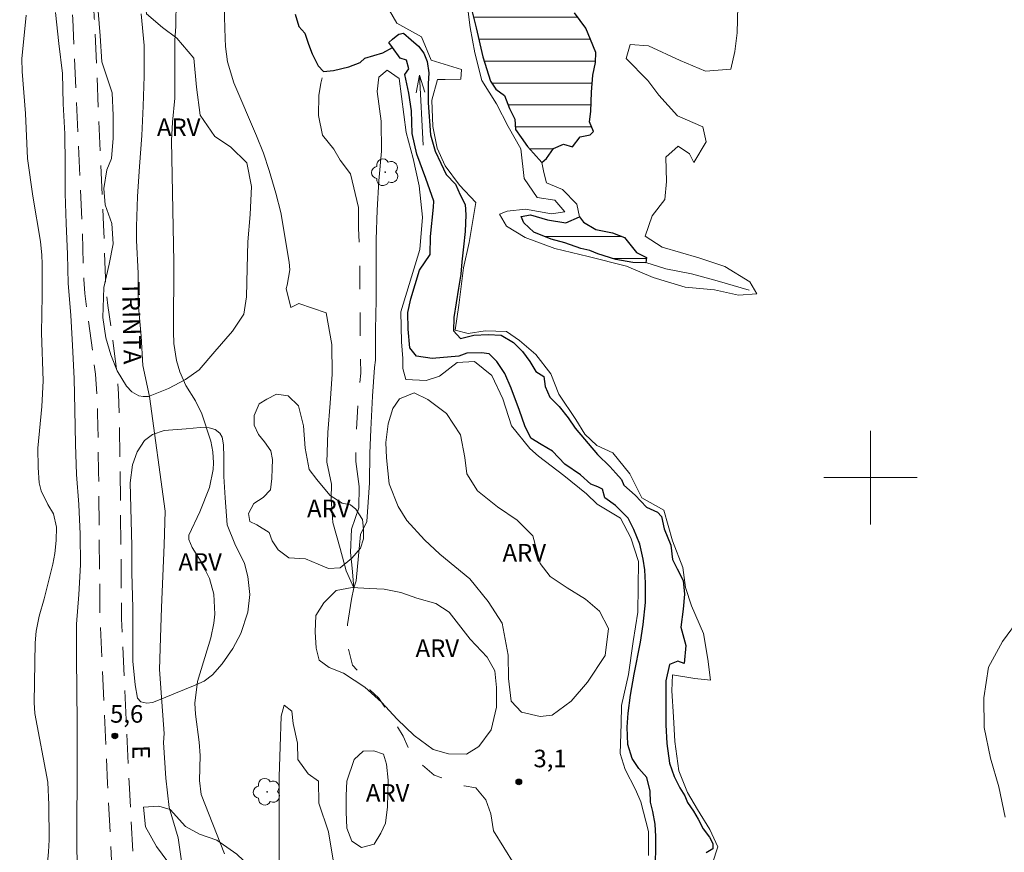
# Model space of a CAD drawing. Units: metres. Extents: x 289368 to 289884, y 1681556 to 1682120.
# Drawn here: x 289627 to 289711, y 1681768 to 1681839 of the extents above; entities that cross this region are included whole.
import ezdxf

# ---------------------------------------------------------------- set-up
doc = ezdxf.new("R2010")
doc.units = ezdxf.units.M
doc.header["$MEASUREMENT"] = 0
doc.linetypes.add('HIDDEN', pattern=[0.375, 0.25, -0.125])
doc.linetypes.add('Intermitente', pattern=[48, 15, -2, 2, -2, 2, -2, 2, -2, 2, -2, 15])
for name, color, linetype, lineweight, true_color in [('Arvores_Isoladas', 7, 'Continuous', 18, 0x00ff33), ('Curvas_Intermediarias', 7, 'Continuous', 9, 0x783c14), ('Curvas_Mestras', 7, 'Continuous', 20, 0x783c14), ('Pto_Cotado', 7, 'Continuous', 9, 0x783c14), ('Topon_Pto_Cotado', 7, 'Continuous', 9, 0x783c14), ('Topon_Vegetacao', 7, 'Continuous', 9, 0x00ff33), ('Vegetacao', 7, 'Orla8', 9, 0x00ff33)]:
    doc.layers.add(name, color=color, linetype=linetype, lineweight=lineweight, true_color=true_color)
for name, color, linetype, lineweight in [('Lagos_Lagoas', 5, 'Continuous', 25), ('Lagos_Lagoas_Hatch', 5, 'Continuous', 9), ('Malha_Coordenadas', 7, 'Continuous', 15), ('Nao_Pavimentada_S_Mfio', 10, 'HIDDEN', 15), ('Rio_Intermitente', 5, 'Intermitente', 9), ('Rio_Perene', 5, 'Continuous', 25), ('Topon_de_Vias', 7, 'Continuous', 9), ('Topon_Rio_Perene', 5, 'Continuous', 9)]:
    doc.layers.add(name, color=color, linetype=linetype, lineweight=lineweight)
doc.styles.add('Arial', font='arial.ttf', dxfattribs={"height": 1.5})
doc.styles.get("Standard").update_dxf_attribs({"font": 'arial.ttf'})
doc.linetypes.add('Orla8', pattern='A,6,-0.5,["V",Standard,S=1,R=0,X=-0.5,Y=-1],-0.5,6,-0.5,["V",Standard,S=1,R=0,X=-0.5,Y=-1],-0.5', length=14)

# ---------------------------------------------------------------- blocks, each defined once
blk = doc.blocks.new('Seta')
at = {"layer": 'Topon_Rio_Perene'}
for points in [[(-6, 0), (0, 0)], [(-1.5, 0.375), (0, 0), (-1.5, -0.375)]]:
    blk.add_lwpolyline(points, dxfattribs=at)
blk = doc.blocks.new('Cotas')
at = {"layer": 'Pto_Cotado'}
blk.add_hatch(color=256, dxfattribs=at).paths.add_polyline_path([(0, 0.24, 1), (0, -0.24, 1)])
at = {"layer": 'Pto_Cotado', "lineweight": -3}
blk.add_lwpolyline([(0, -0.24, -1), (0, 0.24, -1)], format="xyb", close=True, dxfattribs=at)
blk = doc.blocks.new('Arvore')
at = {"layer": 'Arvores_Isoladas'}
blk.add_lwpolyline([(-0.718, 0.493, 0.872324), (-0.722, -0.551, 0.862983), (0.284, -0.827, 0.900105), (0.89, 0.029, 0.863155), (0.262, 0.861, 0.882486)], format="xyb", close=True, dxfattribs=at)
blk.add_circle((0, 0), 0.0286, dxfattribs=at)

msp = doc.modelspace()

# ---------------------------------------------------------------- hatches: boundary and pattern name
at = {"layer": 'Lagos_Lagoas_Hatch'}
h = msp.add_hatch(dxfattribs=at)
h.set_pattern_fill('LINE', color=256, scale=15)
h.paths.add_polyline_path([(289676.132, 1681832.987), (289676.242, 1681834.438), (289676.482, 1681835.498), (289676.512, 1681836.379), (289676.062, 1681837.469), (289675.642, 1681838.44), (289674.691, 1681839.76), (289674.001, 1681840.771), (289673.061, 1681841.521), (289671.53, 1681842.321), (289670.71, 1681843.422), (289669.73, 1681843.892), (289669.009, 1681844.162), (289668.349, 1681844.092), (289668.019, 1681843.422), (289667.409, 1681842.861), (289665.998, 1681842.871), (289665.228, 1681843.111), (289664.988, 1681842.811), (289665.038, 1681842.421), (289665.678, 1681840.911), (289666.278, 1681838.48), (289666.838, 1681836.009), (289667.489, 1681833.908), (289667.939, 1681833.238), (289668.689, 1681832.677), (289669.109, 1681831.567), (289669.589, 1681830.667), (289669.629, 1681829.786), (289670.12, 1681829.096), (289670.66, 1681828.316), (289671.17, 1681827.755), (289671.89, 1681826.965), (289672.291, 1681827.305), (289672.871, 1681828.156), (289673.751, 1681828.526), (289674.521, 1681828.306), (289675.162, 1681829.156), (289676.012, 1681829.316), (289676.302, 1681829.606), (289675.962, 1681830.436), (289676.092, 1681831.307)])
h = msp.add_hatch(dxfattribs=at)
h.set_pattern_fill('LINE', color=256, scale=15)
h.paths.add_polyline_path([(289673.841, 1681820.082), (289672.681, 1681820.403), (289671.21, 1681820.993), (289670.35, 1681821.793), (289670.11, 1681822.343), (289670.91, 1681822.473), (289672.361, 1681822.053), (289673.951, 1681821.803), (289675.122, 1681822.303), (289675.442, 1681821.863), (289676.502, 1681821.213), (289677.943, 1681820.953), (289678.953, 1681820.543), (289679.984, 1681819.272), (289680.834, 1681818.822), (289680.774, 1681818.382), (289679.683, 1681818.412), (289678.223, 1681818.662), (289676.682, 1681819.142), (289675.992, 1681819.442), (289675.232, 1681819.592)])

# ---------------------------------------------------------------- linework, layer by layer
at = {"layer": 'Curvas_Intermediarias', "flags": 128}
for points, elevation in [([(289644.59, 1681843.992), (289644.8, 1681837.559), (289644.83, 1681836.889), (289644.99, 1681835.579), (289645.54, 1681833.778), (289647.491, 1681829.236), (289648.071, 1681827.765), (289648.561, 1681826.275), (289649.131, 1681824.344), (289649.552, 1681822.673), (289650.272, 1681818.432), (289650.322, 1681817.781), (289650.092, 1681816.471), (289650.012, 1681816.171), (289650.432, 1681814.56), (289651.112, 1681814.89), (289653.453, 1681814.09), (289653.933, 1681811.399), (289653.943, 1681808.858), (289653.783, 1681806.357), (289653.593, 1681803.856), (289653.503, 1681801.315), (289653.893, 1681799.454), (289653.863, 1681798.204), (289653.893, 1681797.754), (289654.023, 1681796.153), (289654.644, 1681793.942), (289655.154, 1681792.021), (289655.804, 1681790.571), (289655.994, 1681791.181), (289656.374, 1681795.133), (289656.914, 1681796.253), (289657.135, 1681799.564), (289657.165, 1681802.095), (289657.255, 1681804.116), (289657.415, 1681806.967), (289657.565, 1681809.408), (289657.665, 1681810.048), (289657.655, 1681812.679), (289657.715, 1681815.19), (289657.715, 1681817.781), (289657.715, 1681820.382), (289657.805, 1681822.883), (289657.955, 1681825.394), (289658.175, 1681827.925), (289658.145, 1681830.496), (289657.815, 1681833.027), (289657.945, 1681834.248), (289658.645, 1681834.858), (289659.676, 1681834.148), (289660.296, 1681829.536), (289660.876, 1681827.285), (289661.396, 1681824.974), (289661.686, 1681822.283), (289661.466, 1681819.522), (289659.836, 1681814.19), (289659.876, 1681811.629), (289660.006, 1681810.188), (289660.006, 1681809.348), (289660.266, 1681808.388), (289661.996, 1681808.298), (289663.147, 1681808.678), (289664.658, 1681809.838), (289666.128, 1681809.938), (289667.609, 1681808.748), (289668.549, 1681806.737), (289669.289, 1681804.426), (289670.86, 1681802.505), (289671.6, 1681801.825), (289673.781, 1681800.195), (289675.712, 1681798.624), (289676.612, 1681797.734), (289678.603, 1681796.543), (289679.503, 1681794.842), (289680.154, 1681792.822), (289680.094, 1681788.49), (289679.713, 1681785.989), (289679.293, 1681783.168), (289678.693, 1681780.507), (289678.663, 1681778.926), (289678.573, 1681776.395), (289679.023, 1681775.045), (289679.894, 1681773.314), (289680.344, 1681772.263), (289681.024, 1681769.722), (289681.024, 1681767.672)], 3), ([(289644.75, 1681767.812), (289642.759, 1681772.884), (289642.609, 1681774.104), (289642.669, 1681776.225), (289642.579, 1681777.366), (289642.259, 1681779.756), (289642.199, 1681780.697), (289642.449, 1681782.568), (289643.569, 1681786.289), (289643.819, 1681787.56), (289643.919, 1681788.33), (289643.829, 1681790.041), (289643.459, 1681791.381), (289642.749, 1681792.802), (289641.979, 1681794.022), (289641.688, 1681794.712), (289641.708, 1681795.083), (289642.639, 1681797.083), (289643.449, 1681799.154), (289643.769, 1681800.685), (289643.799, 1681801.255), (289643.739, 1681802.215), (289643.569, 1681803.106), (289642.809, 1681805.467), (289642.269, 1681806.567), (289641.428, 1681807.888), (289640.918, 1681809.058), (289640.628, 1681810.008), (289640.408, 1681811.479), (289640.378, 1681812.469), (289640.398, 1681818.442), (289640.198, 1681828.826), (289640.288, 1681830.416), (289640.488, 1681832.447), (289640.488, 1681837.399), (289640.578, 1681838.61), (289640.598, 1681840.851)], 4), ([(289658.335, 1681840.871), (289659.485, 1681838.88), (289661.606, 1681837.699), (289662.417, 1681835.709), (289665.018, 1681834.918), (289664.948, 1681834.078), (289663.607, 1681834.048), (289662.967, 1681834.048), (289662.487, 1681832.277), (289662.557, 1681830.036), (289662.937, 1681828.176), (289663.617, 1681826.665), (289664.838, 1681825.004), (289666.248, 1681823.524), (289665.678, 1681820.122), (289665.198, 1681817.942), (289664.788, 1681814.76), (289664.477, 1681812.609), (289665.598, 1681812.329), (289667.038, 1681812.549), (289668.869, 1681812.489), (289669.99, 1681811.729), (289671.37, 1681810.539), (289672.661, 1681808.868), (289673.341, 1681807.137), (289674.782, 1681804.966), (289675.552, 1681803.716), (289676.582, 1681802.746), (289677.963, 1681802.115), (289679.413, 1681800.315), (289680.444, 1681798.264), (289682.335, 1681797.213), (289683.075, 1681794.582), (289683.945, 1681792.301), (289684.175, 1681790.601), (289684.695, 1681789.03), (289685.726, 1681786.659), (289686.076, 1681784.478), (289686.306, 1681782.678), (289684.986, 1681782.808), (289683.065, 1681783.128), (289683.005, 1681781.777), (289683.135, 1681779.526), (289683.265, 1681777.416), (289683.595, 1681774.915), (289684.335, 1681773.054), (289685.196, 1681771.613), (289686.266, 1681769.913), (289686.936, 1681768.432), (289686.486, 1681767.021)], 3), ([(289688.657, 1681840.31), (289688.597, 1681838.059), (289688.407, 1681836.459), (289688.057, 1681834.948), (289685.876, 1681834.758), (289683.715, 1681835.679), (289681.024, 1681836.929), (289679.453, 1681837.059), (289679.103, 1681835.839), (289680.964, 1681833.978), (289681.894, 1681832.727), (289683.505, 1681830.937), (289685.656, 1681830.006), (289685.946, 1681828.726), (289684.886, 1681826.955), (289684.505, 1681827.695), (289683.535, 1681828.366), (289682.485, 1681827.405), (289682.545, 1681825.344), (289682.395, 1681823.804), (289681.334, 1681822.393), (289680.724, 1681820.663), (289682.174, 1681819.702), (289685.316, 1681818.812), (289687.537, 1681818.072), (289689.687, 1681816.761), (289690.268, 1681815.731), (289688.697, 1681815.601), (289686.666, 1681816.051), (289684.135, 1681816.301), (289681.404, 1681817.131), (289679.123, 1681818.092), (289675.852, 1681818.922), (289673.001, 1681819.592), (289670.46, 1681820.553), (289668.859, 1681821.513), (289668.279, 1681822.533), (289668.919, 1681822.793), (289670.49, 1681822.954), (289672.701, 1681822.573), (289673.861, 1681822.733), (289672.991, 1681823.734), (289671.48, 1681823.954), (289670.39, 1681825.585), (289670.1, 1681828.116), (289668.999, 1681830.046), (289668.009, 1681831.967), (289666.748, 1681833.958), (289666.168, 1681836.329), (289665.748, 1681838.51), (289665.458, 1681841.011)], 3), ([(289627.793, 1681839.57), (289627.423, 1681835.829), (289627.443, 1681834.728), (289627.723, 1681831.157), (289627.883, 1681827.285), (289628.353, 1681824.064), (289629.003, 1681820.202), (289629.133, 1681819.022), (289629.163, 1681818.282), (289629.163, 1681815.581), (289629.083, 1681812.379), (289629.234, 1681808.278), (289629.133, 1681806.097), (289628.793, 1681802.525), (289628.813, 1681800.855), (289628.893, 1681799.554), (289629.063, 1681798.874), (289629.644, 1681797.714), (289630.114, 1681796.913), (289630.364, 1681795.763), (289630.344, 1681794.622), (289630.224, 1681793.522), (289630.064, 1681792.602), (289629.334, 1681789.64), (289628.883, 1681788.15), (289628.623, 1681786.859), (289628.543, 1681785.879), (289628.453, 1681780.777), (289628.523, 1681779.836), (289629.644, 1681773.954), (289629.734, 1681772.013), (289629.744, 1681769.012), (289629.704, 1681767.992), (289629.374, 1681764.51)], 4), ([(289712.807, 1681788.04), (289711.296, 1681785.979), (289710.085, 1681783.798), (289709.705, 1681781.167), (289709.735, 1681778.626), (289710.256, 1681775.995), (289710.966, 1681773.564), (289711.516, 1681770.963)], 4), ([(289654.083, 1681766.941), (289653.633, 1681769.702), (289652.823, 1681772.163), (289652.793, 1681774.024), (289651.892, 1681774.664), (289651.022, 1681775.885), (289650.992, 1681777.295), (289650.632, 1681778.966), (289650.502, 1681780.027), (289649.862, 1681780.537), (289649.602, 1681779.606), (289649.512, 1681776.975), (289649.422, 1681774.444), (289649.422, 1681771.843), (289649.432, 1681769.212), (289649.432, 1681766.581)], 3)]:
    msp.add_lwpolyline(points, dxfattribs=dict(at, elevation=elevation))
at = {"layer": 'Curvas_Mestras', "elevation": 5, "flags": 128}
for points in [[(289632.185, 1681765.841), (289632.115, 1681768.382), (289632.115, 1681771.043), (289632.135, 1681773.764), (289632.135, 1681776.275), (289632.135, 1681779.066), (289632.125, 1681781.827), (289632.085, 1681784.578), (289632.085, 1681787.469), (289632.275, 1681790), (289632.425, 1681792.542), (289632.395, 1681795.173), (289632.295, 1681797.704), (289632.095, 1681800.275), (289631.995, 1681802.866), (289631.955, 1681805.787), (289631.895, 1681808.488), (289631.755, 1681811.309), (289631.594, 1681813.91), (289631.364, 1681816.601), (289631.324, 1681819.102), (289631.194, 1681821.733), (289631.124, 1681824.304), (289631.124, 1681826.805), (289631.084, 1681829.406), (289630.954, 1681831.967), (289630.884, 1681834.568), (289630.564, 1681837.139), (289630.304, 1681839.8)], [(289637.607, 1681839.67), (289637.867, 1681836.979), (289637.867, 1681834.348), (289637.777, 1681831.777), (289637.687, 1681829.276), (289637.467, 1681826.615), (289637.307, 1681824.044), (289637.217, 1681821.483), (289637.217, 1681820.292), (289637.347, 1681817.501), (289637.357, 1681814.93), (289637.617, 1681812.109), (289637.747, 1681809.578), (289638.327, 1681806.947), (289639.658, 1681797.133), (289639.598, 1681794.242), (289639.478, 1681791.581), (289639.358, 1681788.88), (289639.257, 1681786.289), (289639.197, 1681783.588), (289639.398, 1681780.827), (289639.598, 1681778.106), (289639.528, 1681777.335), (289639.728, 1681774.284), (289640.018, 1681771.783), (289640.768, 1681769.182), (289641.158, 1681766.591)]]:
    msp.add_lwpolyline(points, dxfattribs=at)
at = {"layer": 'Lagos_Lagoas', "flags": 128}
msp.add_lwpolyline([(289665.678, 1681840.911), (289666.278, 1681838.48), (289666.838, 1681836.009), (289667.489, 1681833.908), (289667.939, 1681833.238), (289668.689, 1681832.677), (289669.109, 1681831.567), (289669.589, 1681830.667), (289669.629, 1681829.786), (289670.12, 1681829.096), (289670.66, 1681828.316), (289671.17, 1681827.755), (289671.89, 1681826.965), (289672.291, 1681827.305), (289672.871, 1681828.156), (289673.751, 1681828.526), (289674.521, 1681828.306), (289675.162, 1681829.156), (289676.012, 1681829.316), (289676.302, 1681829.606), (289675.962, 1681830.436), (289676.092, 1681831.307), (289676.132, 1681832.987), (289676.242, 1681834.438), (289676.482, 1681835.498), (289676.512, 1681836.379), (289676.062, 1681837.469), (289675.642, 1681838.44), (289674.691, 1681839.76)], dxfattribs=at)
msp.add_lwpolyline([(289673.841, 1681820.082), (289672.681, 1681820.403), (289671.21, 1681820.993), (289670.35, 1681821.793), (289670.11, 1681822.343), (289670.91, 1681822.473), (289672.361, 1681822.053), (289673.951, 1681821.803), (289675.122, 1681822.303), (289675.442, 1681821.863), (289676.502, 1681821.213), (289677.943, 1681820.953), (289678.953, 1681820.543), (289679.984, 1681819.272), (289680.834, 1681818.822), (289680.774, 1681818.382), (289679.683, 1681818.412), (289678.223, 1681818.662), (289676.682, 1681819.142), (289675.992, 1681819.442), (289675.232, 1681819.592)], close=True, dxfattribs=at)
at = {"layer": 'Malha_Coordenadas', "flags": 128}
for points in [[(289700, 1681804), (289700, 1681796)], [(289704, 1681800), (289696, 1681800)]]:
    msp.add_lwpolyline(points, dxfattribs=at)
at = {"layer": 'Nao_Pavimentada_S_Mfio', "ltscale": 10, "flags": 128}
for points in [[(289638.295, 1681602.007), (289638.835, 1681602.375), (289639.127, 1681602.613), (289639.409, 1681602.896), (289639.726, 1681603.251), (289639.94, 1681603.597), (289640.155, 1681604.048), (289640.298, 1681604.53), (289640.396, 1681605.048), (289640.45, 1681605.634), (289640.527, 1681610.709), (289640.522, 1681611.224), (289640.477, 1681611.771), (289640.145, 1681615.055), (289639.62, 1681619.052), (289639.308, 1681622.26), (289639.073, 1681625.104), (289638.855, 1681629.486), (289638.772, 1681633.194), (289638.783, 1681638.594), (289639.226, 1681649.992), (289639.686, 1681662.926), (289639.692, 1681664.531), (289639.628, 1681666.065), (289639.444, 1681667.865), (289639.17, 1681669.626), (289638.882, 1681671.257), (289638.817, 1681672.048), (289638.803, 1681672.873), (289638.875, 1681676.236), (289638.795, 1681678.158), (289638.432, 1681682.177), (289638.139, 1681685.347), (289637.661, 1681695.09), (289637.183, 1681706.178), (289636.856, 1681718.342), (289636.298, 1681731.41), (289636.027, 1681745.112), (289635.485, 1681759.601), (289634.751, 1681773.841), (289634.098, 1681787.87), (289633.982, 1681800.534), (289633.885, 1681805.492), (289633.842, 1681807.06), (289633.7, 1681808.842), (289633.486, 1681810.584), (289632.951, 1681814.485), (289632.792, 1681815.752), (289632.716, 1681816.964), (289632.565, 1681821.557), (289631.769, 1681839.217), (289631.142, 1681854.437), (289631.119, 1681861.321), (289631.172, 1681868.18), (289631.127, 1681876.53), (289630.758, 1681888.645), (289630.513, 1681917.617), (289630.363, 1681937.407), (289630.47, 1681965.016), (289630.298, 1681985.845), (289630.343, 1681994.808), (289630.093, 1682006.207), (289629.472, 1682017.636), (289628.668, 1682049.386), (289628.397, 1682064.15), (289628.368, 1682076.77), (289628.03, 1682089.438), (289627.29, 1682112.168), (289627.227, 1682115.373)], [(289629.071, 1682115.375), (289629.132, 1682112.215), (289629.872, 1682089.492), (289630.211, 1682076.791), (289630.24, 1682064.154), (289630.511, 1682049.423), (289631.314, 1682017.716), (289631.936, 1682006.277), (289632.187, 1681994.823), (289632.141, 1681985.82), (289632.313, 1681965), (289632.206, 1681937.422), (289632.356, 1681917.645), (289632.6, 1681888.691), (289632.97, 1681876.563), (289633.015, 1681868.178), (289632.962, 1681861.303), (289632.986, 1681854.47), (289633.61, 1681839.303), (289634.407, 1681821.629), (289634.558, 1681817.051), (289634.628, 1681815.925), (289634.779, 1681814.725), (289635.314, 1681810.822), (289635.534, 1681809.028), (289635.683, 1681807.159), (289635.728, 1681805.535), (289635.825, 1681800.561), (289635.941, 1681787.922), (289636.592, 1681773.931), (289637.326, 1681759.683), (289637.869, 1681745.164), (289638.14, 1681731.468), (289638.698, 1681718.406), (289639.025, 1681706.243), (289639.503, 1681695.175), (289639.978, 1681685.477), (289640.267, 1681682.344), (289640.635, 1681678.279), (289640.719, 1681676.255), (289640.646, 1681672.869), (289640.659, 1681672.139), (289640.712, 1681671.493), (289640.988, 1681669.928), (289641.273, 1681668.101), (289641.467, 1681666.198), (289641.536, 1681664.566), (289641.529, 1681662.89), (289641.068, 1681649.923), (289640.626, 1681638.557), (289640.615, 1681633.213), (289640.697, 1681629.552), (289640.912, 1681625.226), (289641.144, 1681622.425), (289641.452, 1681619.261), (289641.977, 1681615.268), (289642.313, 1681611.938), (289642.364, 1681611.309), (289642.37, 1681610.704), (289642.291, 1681605.492), (289642.232, 1681604.386), (289642.229, 1681604.002), (289642.247, 1681603.758), (289642.282, 1681603.541), (289642.34, 1681603.3), (289642.426, 1681603.053), (289642.524, 1681602.856), (289642.628, 1681602.699), (289642.748, 1681602.556), (289642.897, 1681602.429), (289643.033, 1681602.343)]]:
    msp.add_lwpolyline(points, dxfattribs=at)
at = {"layer": 'Rio_Intermitente', "flags": 128}
for points in [[(289671.6, 1681760.769), (289670.72, 1681762.89), (289670.25, 1681764.6), (289669.529, 1681766.941), (289667.759, 1681769.783), (289667.529, 1681771.253), (289667.108, 1681772.444), (289666.238, 1681773.474), (289665.248, 1681773.624), (289662.667, 1681774.554), (289660.796, 1681776.155), (289660.026, 1681777.876), (289658.995, 1681779.556), (289657.935, 1681781.137), (289657.185, 1681781.847), (289656.584, 1681782.998), (289655.684, 1681783.958), (289655.334, 1681785.409), (289655.264, 1681787.429), (289655.614, 1681789.61), (289655.804, 1681790.571), (289655.664, 1681792.251), (289655.534, 1681793.602), (289655.604, 1681795.603), (289656.234, 1681797.403), (289656.254, 1681799.234), (289655.964, 1681801.375), (289655.964, 1681803.256), (289656.184, 1681806.467), (289656.404, 1681808.938), (289656.364, 1681811.229), (289656.344, 1681814.65), (289656.324, 1681816.701), (289656.324, 1681818.372), (289656.204, 1681821.333), (289656.194, 1681823.104), (289655.524, 1681825.975), (289654.644, 1681827.155), (289654.083, 1681828.106), (289653.113, 1681829.286), (289652.793, 1681830.977), (289652.823, 1681832.677), (289652.993, 1681833.748), (289653.203, 1681834.728)], [(289675.122, 1681822.303), (289674.892, 1681823.404), (289673.661, 1681824.654), (289672.291, 1681825.214), (289672.07, 1681826.115), (289671.89, 1681826.965)], [(289689.607, 1681816.041), (289686.876, 1681816.831), (289684.695, 1681817.421), (289682.495, 1681817.862), (289680.774, 1681818.402)]]:
    msp.add_lwpolyline(points, dxfattribs=at)
at = {"layer": 'Rio_Perene', "flags": 128}
for points in [[(289650.802, 1681839.65), (289651.102, 1681838.59), (289651.622, 1681838.009), (289651.922, 1681837.079), (289652.253, 1681836.259), (289652.753, 1681835.218), (289653.203, 1681834.728), (289654.063, 1681834.838), (289655.384, 1681835.128), (289656.354, 1681835.498), (289656.754, 1681835.869), (289658.295, 1681836.349), (289659.115, 1681836.799)], [(289659.115, 1681836.799), (289658.815, 1681837.219), (289659.105, 1681837.509), (289659.425, 1681837.769), (289659.646, 1681837.929), (289660.066, 1681838.019), (289660.706, 1681837.449), (289661.346, 1681836.899), (289661.786, 1681836.309), (289662.087, 1681835.589), (289662.217, 1681834.628), (289662.177, 1681833.678), (289662.177, 1681832.057), (289662.377, 1681829.326), (289662.777, 1681827.915), (289663.257, 1681826.905), (289663.707, 1681825.935), (289664.497, 1681825.094), (289664.888, 1681824.204), (289665.338, 1681823.354), (289665.388, 1681822.483), (289665.338, 1681821.053), (289665.178, 1681819.752), (289665.058, 1681818.472), (289664.958, 1681817.411), (289664.748, 1681816.211), (289664.367, 1681813.71), (289664.337, 1681812.569), (289664.918, 1681811.899), (289666.078, 1681812.199), (289667.309, 1681812.249), (289668.399, 1681812.189), (289669.459, 1681811.569), (289670.22, 1681810.779), (289670.87, 1681809.948), (289671.36, 1681809.068), (289672.05, 1681808.638), (289672.18, 1681807.798), (289672.581, 1681806.887), (289673.371, 1681806.087), (289674.151, 1681805.126), (289674.752, 1681804.226), (289676.662, 1681801.985), (289677.703, 1681800.955), (289678.223, 1681800.395), (289678.693, 1681799.854), (289678.903, 1681799.364), (289679.864, 1681798.504), (289680.844, 1681797.483), (289681.774, 1681797.033), (289682.114, 1681796.683), (289682.355, 1681795.623), (289682.935, 1681794.222), (289683.055, 1681793.002), (289683.465, 1681792.191), (289683.965, 1681791.191), (289684.085, 1681790.021), (289683.975, 1681788.76), (289683.765, 1681787.219), (289684.215, 1681785.649), (289684.075, 1681784.108), (289683.525, 1681784.308), (289682.805, 1681784.018), (289682.505, 1681782.608), (289682.505, 1681780.907), (289682.495, 1681778.856), (289682.565, 1681777.255), (289682.805, 1681775.565), (289683.205, 1681774.424), (289683.695, 1681773.464), (289684.125, 1681772.794), (289684.355, 1681772.213), (289684.855, 1681771.473), (289685.256, 1681770.783), (289685.686, 1681769.953), (289686.236, 1681769.232), (289686.526, 1681768.702), (289686.526, 1681768.252), (289685.936, 1681767.912)], [(289681.604, 1681767.091), (289681.644, 1681768.262), (289681.644, 1681769.292), (289681.584, 1681770.363), (289681.384, 1681771.453), (289681.194, 1681772.243), (289681.144, 1681773.174), (289680.874, 1681774.344), (289680.194, 1681775.115), (289679.603, 1681775.975), (289679.243, 1681777.165), (289679.193, 1681778.656), (289679.273, 1681779.856), (289679.483, 1681781.387), (289679.793, 1681783.198), (289680.334, 1681785.929), (289680.564, 1681787.439), (289680.754, 1681789.31), (289680.744, 1681790.981), (289680.694, 1681792.121), (289680.554, 1681793.032), (289680.274, 1681794.312), (289679.743, 1681795.553), (289679.263, 1681796.543), (289678.183, 1681797.603), (289677.283, 1681798.264), (289677.072, 1681799.014), (289676.672, 1681799.224), (289676.072, 1681799.444), (289675.192, 1681800.235), (289673.851, 1681801.165), (289672.791, 1681802.265), (289671.83, 1681802.826), (289670.96, 1681803.386), (289670.42, 1681804.426), (289669.98, 1681805.757), (289669.269, 1681807.647), (289668.709, 1681808.918), (289668.039, 1681809.938), (289667.379, 1681810.599), (289666.718, 1681810.679), (289665.478, 1681810.649), (289664.798, 1681810.389), (289662.497, 1681810.178), (289661.156, 1681810.379), (289660.606, 1681811.099), (289660.446, 1681812.689), (289660.426, 1681814.12), (289660.696, 1681815.29), (289661.416, 1681817.741), (289662.327, 1681819.082), (289662.367, 1681820.633), (289662.607, 1681823.134), (289662.657, 1681823.654), (289661.976, 1681825.575), (289661.206, 1681827.675), (289660.786, 1681829.426), (289660.746, 1681831.377), (289660.506, 1681832.887), (289660.166, 1681834.488), (289660.506, 1681834.958), (289660.306, 1681835.709), (289659.776, 1681835.889), (289659.115, 1681836.799)]]:
    msp.add_lwpolyline(points, dxfattribs=at)
at = {"layer": 'Vegetacao', "flags": 128}
for points in [[(289637.414, 1681806.992), (289636.815, 1681807.349), (289636.365, 1681807.817), (289635.562, 1681809.122), (289635.024, 1681810.498), (289634.594, 1681811.951), (289634.343, 1681813.688), (289634.422, 1681816.252), (289634.887, 1681818.265), (289635.215, 1681820.003), (289635.102, 1681821.74), (289634.548, 1681823.338), (289634.436, 1681824.745), (289634.682, 1681826.317), (289635.066, 1681827.31), (289635.228, 1681829.048), (289635.225, 1681830.977), (289635.14, 1681832.907), (289634.253, 1681835.58), (289634.112, 1681837.786), (289633.775, 1681842.032), (289633.743, 1681844.817), (289633.657, 1681846.858), (289633.022, 1681847.601), (289632.109, 1681849.006), (289631.473, 1681850.438), (289631.333, 1681851.679), (289631.496, 1681853.471), (289632.265, 1681854.879), (289633.312, 1681855.845), (289633.972, 1681856.978), (289633.803, 1681859.018), (289632.724, 1681860.725), (289631.426, 1681862.516), (289631.038, 1681863.921), (289631.009, 1681864.721), (289631.449, 1681865.852), (289632.687, 1681866.875), (289634.48, 1681866.822), (289635.971, 1681865.997), (289637.324, 1681864.152), (289637.907, 1681862.443), (289639.039, 1681860.763), (289639.702, 1681860.268), (289640.613, 1681859.718), (289641.165, 1681858.918), (289641.443, 1681857.623), (289641.474, 1681855.417), (289641.011, 1681852.191), (289640.849, 1681850.15), (289641.099, 1681848.358), (289641.984, 1681846.76), (289642.179, 1681845.519), (289642.042, 1681844.913), (289641.078, 1681844.388), (289639.809, 1681844.386), (289638.268, 1681843.28), (289637.827, 1681842.094), (289638.08, 1681839.668), (289639.433, 1681838.511), (289640.675, 1681837.604), (289642.111, 1681835.868), (289642.363, 1681833.415), (289642.67, 1681831.016), (289643.915, 1681829.172), (289645.266, 1681828.291), (289646.648, 1681826.942), (289647.064, 1681824.902), (289646.93, 1681822.503), (289646.741, 1681820.159), (289646.69, 1681817.925), (289646.638, 1681815.471), (289646.393, 1681813.982), (289645.429, 1681812.519), (289643.916, 1681810.779), (289642.567, 1681809.234), (289641.41, 1681808.405), (289639.95, 1681807.63), (289638.242, 1681806.938), (289637.799, 1681806.927)], [(289655.991, 1681797.313), (289656.536, 1681796.419), (289656.643, 1681795.594), (289656.627, 1681794.769), (289656.365, 1681793.962), (289655.647, 1681793.118), (289654.63, 1681792.274), (289653.63, 1681792.238), (289652.752, 1681792.587), (289651.681, 1681793.042), (289650.259, 1681793.145), (289649.329, 1681793.811), (289648.836, 1681794.599), (289648.555, 1681795.3), (289647.518, 1681795.949), (289646.903, 1681796.246), (289646.797, 1681796.93), (289647.252, 1681797.79), (289648.059, 1681798.301), (289648.689, 1681798.951), (289648.793, 1681799.916), (289648.809, 1681800.794), (289648.843, 1681801.565), (289648.701, 1681802.284), (289648.156, 1681803.055), (289647.646, 1681803.704), (289647.276, 1681804.493), (289647.275, 1681805.318), (289647.712, 1681806.319), (289648.361, 1681806.723), (289649.202, 1681807.146), (289650.202, 1681806.989), (289651.082, 1681806.131), (289651.505, 1681804.43), (289651.631, 1681802.535), (289651.985, 1681800.71), (289652.653, 1681799.852), (289653.322, 1681799.011), (289653.778, 1681798.468), (289654.814, 1681797.802), (289655.516, 1681797.663)], [(289662.146, 1681806.676), (289663.72, 1681805.493), (289664.936, 1681803.675), (289665.297, 1681801.718), (289665.465, 1681800.339), (289666.378, 1681798.88), (289668.089, 1681797.503), (289669.773, 1681796.348), (289671.127, 1681795.026), (289671.404, 1681793.98), (289671.737, 1681792.656), (289672.593, 1681791.555), (289674.056, 1681790.564), (289675.629, 1681789.602), (289676.817, 1681788.584), (289677.591, 1681787.096), (289677.291, 1681784.779), (289675.805, 1681782.515), (289674.402, 1681780.887), (289672.777, 1681779.671), (289671.757, 1681779.559), (289670.157, 1681779.942), (289669.274, 1681780.879), (289669.05, 1681782.808), (289669.019, 1681784.821), (289668.491, 1681787.55), (289667.302, 1681789.396), (289665.728, 1681791.351), (289663.159, 1681793.443), (289661.862, 1681794.681), (289660.343, 1681796.333), (289659.596, 1681797.545), (289658.822, 1681799.474), (289658.598, 1681801.707), (289658.54, 1681803.003), (289658.758, 1681804.603), (289659.142, 1681805.9), (289659.72, 1681806.755), (289660.96, 1681807.253)], [(289638.103, 1681780.709), (289637.575, 1681780.827), (289637.317, 1681781.128), (289637.104, 1681782.267), (289636.904, 1681784.31), (289636.896, 1681786.201), (289636.891, 1681788.875), (289636.832, 1681791.853), (289636.828, 1681794.169), (289636.682, 1681799.546), (289636.865, 1681801.102), (289637.276, 1681802.208), (289637.905, 1681803.178), (289638.579, 1681803.698), (289639.597, 1681804.045), (289641.472, 1681804.186), (289642.657, 1681804.298), (289643.433, 1681804.266), (289643.942, 1681804.128), (289644.351, 1681803.79), (289644.541, 1681803.471), (289644.652, 1681802.814), (289644.674, 1681801.764), (289644.677, 1681800.11), (289644.79, 1681798.263), (289644.987, 1681795.975), (289645.627, 1681794.338), (289646.454, 1681792.668), (289646.735, 1681791.534), (289646.919, 1681789.999), (289646.736, 1681788.478), (289646.145, 1681786.669), (289645.472, 1681785.383), (289644.547, 1681784.076), (289643.711, 1681783.122), (289642.995, 1681782.577), (289642.094, 1681782.188), (289640.545, 1681781.577), (289639.391, 1681781.066), (289638.6, 1681780.772)], [(289663.967, 1681788.497), (289665.76, 1681786.184), (289667.21, 1681784.633), (289667.87, 1681783.476), (289668.003, 1681782.055), (289668.006, 1681780.37), (289667.562, 1681778.422), (289666.512, 1681776.999), (289665.433, 1681776.339), (289663.907, 1681776.363), (289662.59, 1681776.756), (289660.957, 1681777.937), (289659.507, 1681779.33), (289658.162, 1681780.802), (289656.739, 1681782.063), (289654.92, 1681783.272), (289653.709, 1681783.769), (289652.839, 1681784.373), (289652.574, 1681785.399), (289652.493, 1681786.821), (289652.57, 1681788.216), (289653.253, 1681789.296), (289654.304, 1681790.35), (289655.673, 1681790.589), (289657.146, 1681790.512), (289658.41, 1681790.462), (289659.831, 1681790.174), (289661.201, 1681789.703), (289662.833, 1681789.232)], [(289656.462, 1681768.356), (289655.643, 1681768.894), (289655.219, 1681770.016), (289655.157, 1681771.42), (289655.155, 1681772.823), (289655.213, 1681774.047), (289655.833, 1681775.893), (289656.593, 1681776.596), (289657.515, 1681776.617), (289658.339, 1681776.338), (289658.601, 1681775.477), (289658.743, 1681774.133), (289658.686, 1681771.846), (289658.528, 1681770.443), (289658.108, 1681769.579), (289657.536, 1681768.658)], [(289650.035, 1681665.731), (289648.894, 1681666.111), (289647.787, 1681666.764), (289646.321, 1681667.01), (289645.056, 1681667.166), (289644.109, 1681667.503), (289643.183, 1681668.133), (289642.639, 1681669.238), (289642.614, 1681670.974), (289642.522, 1681672.306), (289641.933, 1681673.658), (289641.456, 1681676.161), (289641.068, 1681678.935), (289641.086, 1681681.44), (289640.787, 1681685.297), (289640.807, 1681686.967), (289641.029, 1681689.427), (289641.206, 1681691.66), (289641.223, 1681694.683), (289641.197, 1681697.052), (289640.947, 1681698.563), (289641.351, 1681699.353), (289642.116, 1681700.437), (289642.228, 1681701.452), (289642.18, 1681702.761), (289641.547, 1681703.798), (289640.62, 1681705.398), (289640.03, 1681707.473), (289639.914, 1681709.006), (289640.251, 1681710.158), (289641.04, 1681710.858), (289642.144, 1681711.289), (289642.842, 1681711.966), (289643.068, 1681712.577), (289642.886, 1681713.208), (289641.623, 1681713.228), (289640.855, 1681713.746), (289640.425, 1681714.806), (289639.835, 1681716.293), (289639.811, 1681717.602), (289640.056, 1681719.159), (289640.777, 1681720.469), (289641.001, 1681721.552), (289640.977, 1681722.5), (289640.502, 1681723.176), (289639.688, 1681723.918), (289639.123, 1681724.662), (289639.008, 1681725.858), (289639.39, 1681726.918), (289640.11, 1681727.8), (289640.38, 1681728.477), (289640.333, 1681729.019), (289640.061, 1681729.922), (289640.059, 1681731.117), (289639.673, 1681732.561), (289639.648, 1681734.297), (289639.487, 1681736.328), (289639.46, 1681738.877), (289639.501, 1681741.404), (289639.497, 1681744.133), (289639.38, 1681746.66), (289638.746, 1681748.374), (289637.886, 1681750.651), (289637.408, 1681752.749), (289637.495, 1681754.463), (289638.35, 1681756.359), (289638.641, 1681757.533), (289638.64, 1681758.684), (289638.502, 1681760.059), (289638.161, 1681762.022), (289638.316, 1681763.962), (289639.171, 1681764.956), (289639.87, 1681765.227), (289640.027, 1681765.815), (289639.912, 1681767.123), (289638.94, 1681768.453), (289637.99, 1681770.12), (289637.829, 1681771.812), (289639.115, 1681771.904), (289640.108, 1681771.613), (289641.396, 1681770.171), (289642.593, 1681769.496), (289644.083, 1681768.98), (289645.8, 1681767.786), (289646.929, 1681766.705), (289647.946, 1681765.331), (289648.919, 1681763.798), (289649.259, 1681762.919), (289649.261, 1681761.52), (289649.286, 1681759.715), (289649.312, 1681757.617), (289649.381, 1681756.76), (289649.518, 1681755.407), (289649.588, 1681754.144), (289649.59, 1681753.196), (289649.389, 1681751.774), (289649.279, 1681750.128), (289649.216, 1681746.946), (289649.221, 1681743.63), (289649.271, 1681741.036), (289649.217, 1681732.304), (289649.244, 1681729.169), (289649.587, 1681726.327), (289649.86, 1681724.477), (289649.932, 1681721.973), (289649.961, 1681718.116), (289649.944, 1681714.573), (289649.859, 1681711.167), (289649.842, 1681707.513), (289650.191, 1681700.654), (289650.444, 1681697.88), (289650.654, 1681693.526), (289651.478, 1681685.97), (289651.571, 1681684.165), (289651.352, 1681680.036), (289650.858, 1681678.524), (289650.635, 1681676.945), (289650.661, 1681674.869), (289651.116, 1681672.343), (289651.3, 1681670.448), (289651.417, 1681667.719), (289651.441, 1681666.455), (289651.262, 1681665.868), (289650.801, 1681665.633)]]:
    msp.add_lwpolyline(points, close=True, dxfattribs=at)

# ---------------------------------------------------------------- block references
at = {"layer": 'Arvores_Isoladas'}
for p in [(289658.495, 1681826.125), (289648.381, 1681773.129)]:
    msp.add_blockref('Arvore', p, dxfattribs=at)
at = {"layer": 'Pto_Cotado'}
for p in [(289635.366, 1681777.906, 5.56), (289669.92, 1681773.974, 3.12)]:
    msp.add_blockref('Cotas', p, dxfattribs=at)
at = {"layer": 'Topon_Rio_Perene', "rotation": 92.92926052320306}
msp.add_blockref('Seta', (289661.428, 1681834.441), dxfattribs=at)

# ---------------------------------------------------------------- texts
at = {"layer": 'Topon_de_Vias', "style": 'Arial'}
for s, p in [('TRINTA', (289635.98, 1681816.76)), ('E', (289636.852, 1681777.101))]:
    msp.add_text(s, height=1.5, rotation=271.24946, dxfattribs=at).set_placement(p)
at = {"layer": 'Topon_Pto_Cotado', "style": 'Arial'}
for s, p in [('5,6', (289634.957, 1681779.037, 5.56)), ('3,1', (289671.17, 1681775.225, 3.12))]:
    msp.add_text(s, height=1.5, dxfattribs=at).set_placement(p)
at = {"layer": 'Topon_Vegetacao', "style": 'Arial'}
for p in [(289638.967, 1681829.225), (289651.806, 1681796.615), (289668.526, 1681792.825), (289640.803, 1681792.036), (289661.088, 1681784.662), (289656.84, 1681772.288)]:
    msp.add_text('ARV', height=1.5, dxfattribs=at).set_placement(p)

doc.saveas('drawing.dxf')
